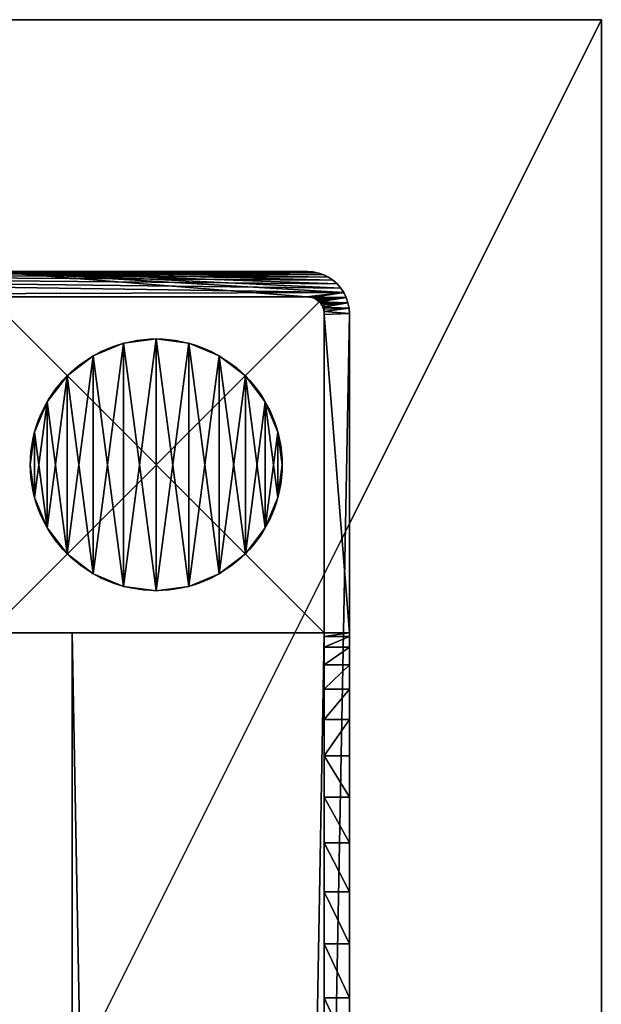
# Model space of a CAD drawing. Extents: x 0 to 6281, y 0 to 7057.
# Drawn here: x 1749 to 1818, y 2679 to 2796 of the extents above; entities that cross this region are included whole.
import ezdxf

# ---------------------------------------------------------------- set-up
doc = ezdxf.new("R2010")
doc.units = 0
doc.header["$LTSCALE"] = 25.4
doc.layers.get('0').update_dxf_attribs({"color": 13, "linetype": 'CONTINUOUS'})

# ---------------------------------------------------------------- blocks, each defined once
blk = doc.blocks.new('GROUP_1')
at = {"color": 18}
for p, q in [((11.12, 29.49), (11.12, 29.49, -10)), ((11.12, 29.49), (11.12, 29.49, -10)), ((15, 30), (15, 30, -10)), ((15, 30), (15, 30, -10)), ((18.88, 29.49), (18.88, 29.49, -10)), ((18.88, 29.49), (18.88, 29.49, -10)), ((7.5, 27.99), (7.5, 27.99, -10)), ((7.5, 27.99), (7.5, 27.99, -10)), ((22.5, 27.99), (22.5, 27.99, -10)), ((22.5, 27.99), (22.5, 27.99, -10)), ((4.39, 25.61), (4.39, 25.61, -10)), ((4.39, 25.61), (4.39, 25.61, -10)), ((25.61, 25.61), (25.61, 25.61, -10)), ((25.61, 25.61), (25.61, 25.61, -10)), ((2.01, 22.5), (2.01, 22.5, -10)), ((2.01, 22.5), (2.01, 22.5, -10)), ((27.99, 22.5), (27.99, 22.5, -10)), ((27.99, 22.5), (27.99, 22.5, -10)), ((0.51, 18.88), (0.51, 18.88, -10)), ((0.51, 18.88), (0.51, 18.88, -10)), ((29.49, 18.88), (29.49, 18.88, -10)), ((29.49, 18.88), (29.49, 18.88, -10)), ((0, 15), (0, 15, -10)), ((0, 15), (0, 15, -10)), ((30, 15), (30, 15, -10)), ((30, 15), (30, 15, -10)), ((0.51, 11.12), (0.51, 11.12, -10)), ((0.51, 11.12), (0.51, 11.12, -10)), ((29.49, 11.12), (29.49, 11.12, -10)), ((29.49, 11.12), (29.49, 11.12, -10)), ((2.01, 7.5), (2.01, 7.5, -10)), ((2.01, 7.5), (2.01, 7.5, -10)), ((27.99, 7.5), (27.99, 7.5, -10)), ((27.99, 7.5), (27.99, 7.5, -10)), ((4.39, 4.39), (4.39, 4.39, -10)), ((4.39, 4.39), (4.39, 4.39, -10)), ((25.61, 4.39), (25.61, 4.39, -10)), ((25.61, 4.39), (25.61, 4.39, -10)), ((7.5, 2.01), (7.5, 2.01, -10)), ((7.5, 2.01), (7.5, 2.01, -10)), ((22.5, 2.01), (22.5, 2.01, -10)), ((22.5, 2.01), (22.5, 2.01, -10)), ((11.12, 0.51), (11.12, 0.51, -10)), ((11.12, 0.51), (11.12, 0.51, -10)), ((15, 0), (15, 0, -10)), ((15, 0), (15, 0, -10)), ((18.88, 0.51), (18.88, 0.51, -10)), ((18.88, 0.51), (18.88, 0.51, -10))]:
    blk.add_line(p, q, dxfattribs=at)
for centre in [(15, 15), (15, 15, -10), (15, 15), (15, 15, -10), (15, 15), (15, 15, -10), (15, 15), (15, 15, -10), (15, 15), (15, 15, -10), (15, 15), (15, 15, -10), (15, 15), (15, 15, -10), (15, 15), (15, 15, -10), (15, 15), (15, 15, -10), (15, 15), (15, 15, -10), (15, 15), (15, 15, -10), (15, 15), (15, 15, -10), (15, 15), (15, 15, -10), (15, 15), (15, 15, -10), (15, 15), (15, 15, -10), (15, 15), (15, 15, -10), (15, 15), (15, 15, -10), (15, 15), (15, 15, -10), (15, 15), (15, 15, -10), (15, 15), (15, 15, -10), (15, 15), (15, 15, -10), (15, 15), (15, 15, -10), (15, 15), (15, 15, -10), (15, 15), (15, 15, -10), (15, 15), (15, 15, -10)]:
    blk.add_circle(centre, 15, dxfattribs=at)
mesh = blk.add_polyface(dxfattribs=at)
corners = [(0.51, 11.12), (0.51, 18.88), (0, 15), (2.01, 7.5), (2.01, 22.5), (4.39, 4.39), (4.39, 25.61), (7.5, 2.01), (7.5, 27.99), (11.12, 0.51), (11.12, 29.49), (15, 0), (15, 30), (18.88, 0.51), (18.88, 29.49), (22.5, 2.01), (22.5, 27.99), (25.61, 4.39), (25.61, 25.61), (27.99, 7.5), (27.99, 22.5), (29.49, 11.12), (29.49, 18.88), (30, 15)]
mesh.append_faces([[corners[k] for k in face] for face in [(0, 1, 2), (22, 21, 23)]], dxfattribs={"vtx0": -1, "color": 18})
mesh.append_faces([[corners[k] for k in face] for face in [(1, 3, 4), (4, 5, 6), (6, 7, 8), (8, 9, 10), (10, 11, 12), (12, 13, 14), (14, 15, 16), (16, 17, 18), (18, 19, 20), (20, 21, 22)]], dxfattribs={"vtx0": -1, "vtx1": -1, "color": 18})
mesh.append_faces([[corners[k] for k in face] for face in [(1, 0, 3), (4, 3, 5), (6, 5, 7), (8, 7, 9), (10, 9, 11), (12, 11, 13), (14, 13, 15), (16, 15, 17), (18, 17, 19), (20, 19, 21)]], dxfattribs={"vtx0": -1, "vtx2": -1, "color": 18})
mesh = blk.add_polyface(dxfattribs=at)
corners = [(0.51, 18.88, -10), (0.51, 11.12, -10), (0, 15, -10), (2.01, 22.5, -10), (2.01, 7.5, -10), (4.39, 25.61, -10), (4.39, 4.39, -10), (7.5, 27.99, -10), (7.5, 2.01, -10), (11.12, 29.49, -10), (11.12, 0.51, -10), (15, 30, -10), (15, 0, -10), (18.88, 29.49, -10), (18.88, 0.51, -10), (22.5, 27.99, -10), (22.5, 2.01, -10), (25.61, 25.61, -10), (25.61, 4.39, -10), (27.99, 22.5, -10), (27.99, 7.5, -10), (29.49, 18.88, -10), (29.49, 11.12, -10), (30, 15, -10)]
mesh.append_faces([[corners[k] for k in face] for face in [(0, 1, 2), (22, 21, 23)]], dxfattribs={"vtx0": -1, "color": 18})
mesh.append_faces([[corners[k] for k in face] for face in [(1, 3, 4), (4, 5, 6), (6, 7, 8), (8, 9, 10), (10, 11, 12), (12, 13, 14), (14, 15, 16), (16, 17, 18), (18, 19, 20), (20, 21, 22)]], dxfattribs={"vtx0": -1, "vtx1": -1, "color": 18})
mesh.append_faces([[corners[k] for k in face] for face in [(1, 0, 3), (4, 3, 5), (6, 5, 7), (8, 7, 9), (10, 9, 11), (12, 11, 13), (14, 13, 15), (16, 15, 17), (18, 17, 19), (20, 19, 21)]], dxfattribs={"vtx0": -1, "vtx2": -1, "color": 18})
mesh = blk.add_polyface(dxfattribs=at)
corners = [(7.5, 27.99), (11.12, 29.49, -10), (7.5, 27.99, -10), (11.12, 29.49)]
mesh.append_faces([[corners[k] for k in face] for face in [(0, 1, 2), (1, 0, 3)]], dxfattribs={"vtx0": -1, "color": 18})
mesh = blk.add_polyface(dxfattribs=at)
corners = [(11.12, 29.49), (15, 30, -10), (11.12, 29.49, -10), (15, 30)]
mesh.append_faces([[corners[k] for k in face] for face in [(0, 1, 2), (1, 0, 3)]], dxfattribs={"vtx0": -1, "color": 18})
mesh = blk.add_polyface(dxfattribs=at)
corners = [(15, 30), (18.88, 29.49, -10), (15, 30, -10), (18.88, 29.49)]
mesh.append_faces([[corners[k] for k in face] for face in [(0, 1, 2), (1, 0, 3)]], dxfattribs={"vtx0": -1, "color": 18})
mesh = blk.add_polyface(dxfattribs=at)
corners = [(18.88, 29.49), (22.5, 27.99, -10), (18.88, 29.49, -10), (22.5, 27.99)]
mesh.append_faces([[corners[k] for k in face] for face in [(0, 1, 2), (1, 0, 3)]], dxfattribs={"vtx0": -1, "color": 18})
mesh = blk.add_polyface(dxfattribs=at)
corners = [(4.39, 25.61), (7.5, 27.99, -10), (4.39, 25.61, -10), (7.5, 27.99)]
mesh.append_faces([[corners[k] for k in face] for face in [(0, 1, 2), (1, 0, 3)]], dxfattribs={"vtx0": -1, "color": 18})
mesh = blk.add_polyface(dxfattribs=at)
corners = [(22.5, 27.99), (25.61, 25.61, -10), (22.5, 27.99, -10), (25.61, 25.61)]
mesh.append_faces([[corners[k] for k in face] for face in [(0, 1, 2), (1, 0, 3)]], dxfattribs={"vtx0": -1, "color": 18})
mesh = blk.add_polyface(dxfattribs=at)
corners = [(4.39, 25.61), (2.01, 22.5, -10), (2.01, 22.5), (4.39, 25.61, -10)]
mesh.append_faces([[corners[k] for k in face] for face in [(0, 1, 2), (1, 0, 3)]], dxfattribs={"vtx0": -1, "color": 18})
mesh = blk.add_polyface(dxfattribs=at)
corners = [(25.61, 25.61, -10), (27.99, 22.5), (27.99, 22.5, -10), (25.61, 25.61)]
mesh.append_faces([[corners[k] for k in face] for face in [(0, 1, 2), (1, 0, 3)]], dxfattribs={"vtx0": -1, "color": 18})
mesh = blk.add_polyface(dxfattribs=at)
corners = [(2.01, 22.5), (0.51, 18.88, -10), (0.51, 18.88), (2.01, 22.5, -10)]
mesh.append_faces([[corners[k] for k in face] for face in [(0, 1, 2), (1, 0, 3)]], dxfattribs={"vtx0": -1, "color": 18})
mesh = blk.add_polyface(dxfattribs=at)
corners = [(27.99, 22.5, -10), (29.49, 18.88), (29.49, 18.88, -10), (27.99, 22.5)]
mesh.append_faces([[corners[k] for k in face] for face in [(0, 1, 2), (1, 0, 3)]], dxfattribs={"vtx0": -1, "color": 18})
mesh = blk.add_polyface(dxfattribs=at)
corners = [(0.51, 18.88), (0, 15, -10), (0, 15), (0.51, 18.88, -10)]
mesh.append_faces([[corners[k] for k in face] for face in [(0, 1, 2), (1, 0, 3)]], dxfattribs={"vtx0": -1, "color": 18})
mesh = blk.add_polyface(dxfattribs=at)
corners = [(29.49, 18.88, -10), (30, 15), (30, 15, -10), (29.49, 18.88)]
mesh.append_faces([[corners[k] for k in face] for face in [(0, 1, 2), (1, 0, 3)]], dxfattribs={"vtx0": -1, "color": 18})
mesh = blk.add_polyface(dxfattribs=at)
corners = [(0, 15), (0.51, 11.12, -10), (0.51, 11.12), (0, 15, -10)]
mesh.append_faces([[corners[k] for k in face] for face in [(0, 1, 2), (1, 0, 3)]], dxfattribs={"vtx0": -1, "color": 18})
mesh = blk.add_polyface(dxfattribs=at)
corners = [(30, 15, -10), (29.49, 11.12), (29.49, 11.12, -10), (30, 15)]
mesh.append_faces([[corners[k] for k in face] for face in [(0, 1, 2), (1, 0, 3)]], dxfattribs={"vtx0": -1, "color": 18})
mesh = blk.add_polyface(dxfattribs=at)
corners = [(0.51, 11.12), (2.01, 7.5, -10), (2.01, 7.5), (0.51, 11.12, -10)]
mesh.append_faces([[corners[k] for k in face] for face in [(0, 1, 2), (1, 0, 3)]], dxfattribs={"vtx0": -1, "color": 18})
mesh = blk.add_polyface(dxfattribs=at)
corners = [(29.49, 11.12, -10), (27.99, 7.5), (27.99, 7.5, -10), (29.49, 11.12)]
mesh.append_faces([[corners[k] for k in face] for face in [(0, 1, 2), (1, 0, 3)]], dxfattribs={"vtx0": -1, "color": 18})
mesh = blk.add_polyface(dxfattribs=at)
corners = [(2.01, 7.5), (4.39, 4.39, -10), (4.39, 4.39), (2.01, 7.5, -10)]
mesh.append_faces([[corners[k] for k in face] for face in [(0, 1, 2), (1, 0, 3)]], dxfattribs={"vtx0": -1, "color": 18})
mesh = blk.add_polyface(dxfattribs=at)
corners = [(27.99, 7.5, -10), (25.61, 4.39), (25.61, 4.39, -10), (27.99, 7.5)]
mesh.append_faces([[corners[k] for k in face] for face in [(0, 1, 2), (1, 0, 3)]], dxfattribs={"vtx0": -1, "color": 18})
mesh = blk.add_polyface(dxfattribs=at)
corners = [(7.5, 2.01), (4.39, 4.39, -10), (7.5, 2.01, -10), (4.39, 4.39)]
mesh.append_faces([[corners[k] for k in face] for face in [(0, 1, 2), (1, 0, 3)]], dxfattribs={"vtx0": -1, "color": 18})
mesh = blk.add_polyface(dxfattribs=at)
corners = [(25.61, 4.39), (22.5, 2.01, -10), (25.61, 4.39, -10), (22.5, 2.01)]
mesh.append_faces([[corners[k] for k in face] for face in [(0, 1, 2), (1, 0, 3)]], dxfattribs={"vtx0": -1, "color": 18})
mesh = blk.add_polyface(dxfattribs=at)
corners = [(11.12, 0.51), (7.5, 2.01, -10), (11.12, 0.51, -10), (7.5, 2.01)]
mesh.append_faces([[corners[k] for k in face] for face in [(0, 1, 2), (1, 0, 3)]], dxfattribs={"vtx0": -1, "color": 18})
mesh = blk.add_polyface(dxfattribs=at)
corners = [(22.5, 2.01), (18.88, 0.51, -10), (22.5, 2.01, -10), (18.88, 0.51)]
mesh.append_faces([[corners[k] for k in face] for face in [(0, 1, 2), (1, 0, 3)]], dxfattribs={"vtx0": -1, "color": 18})
mesh = blk.add_polyface(dxfattribs=at)
corners = [(15, 0), (11.12, 0.51, -10), (15, 0, -10), (11.12, 0.51)]
mesh.append_faces([[corners[k] for k in face] for face in [(0, 1, 2), (1, 0, 3)]], dxfattribs={"vtx0": -1, "color": 18})
mesh = blk.add_polyface(dxfattribs=at)
corners = [(18.88, 0.51), (15, 0, -10), (18.88, 0.51, -10), (15, 0)]
mesh.append_faces([[corners[k] for k in face] for face in [(0, 1, 2), (1, 0, 3)]], dxfattribs={"vtx0": -1, "color": 18})
blk = doc.blocks.new('GROUP_23')
at = {"color": 0}
for p, q in [((40, 40), (0, 40)), ((0, 40), (0, 0)), ((40, 40), (0, 40)), ((40, 40, -740), (0, 40, -740)), ((0, 40), (0, 40, -740)), ((0, 40), (0, 0)), ((0, 40), (0, 40, -740)), ((0, 40, -740), (0, 0, -740)), ((0, 40, -740), (0, 0, -740)), ((40, 40, -740), (0, 40, -740)), ((40, 0), (40, 40)), ((40, 0), (40, 40)), ((40, 0, -740), (40, 40, -740)), ((40, 40), (40, 40, -740)), ((40, 40), (40, 40, -740)), ((40, 0, -740), (40, 40, -740)), ((0, 0), (40, 0)), ((0, 0), (0, 0, -740)), ((0, 0), (40, 0)), ((0, 0), (0, 0, -740)), ((0, 0, -740), (40, 0, -740)), ((0, 0, -740), (40, 0, -740)), ((40, 0), (40, 0, -740)), ((40, 0), (40, 0, -740))]:
    blk.add_line(p, q, dxfattribs=at)
mesh = blk.add_polyface(dxfattribs=at)
corners = [(40, 0), (0, 40), (0, 0), (40, 40)]
mesh.append_faces([[corners[k] for k in face] for face in [(0, 1, 2), (1, 0, 3)]], dxfattribs={"vtx0": -1, "color": 0})
mesh = blk.add_polyface(dxfattribs=at)
corners = [(0, 40), (40, 40, -740), (0, 40, -740), (40, 40)]
mesh.append_faces([[corners[k] for k in face] for face in [(0, 1, 2), (1, 0, 3)]], dxfattribs={"vtx0": -1, "color": 0})
mesh = blk.add_polyface(dxfattribs=at)
corners = [(0, 40), (0, 0, -740), (0, 0), (0, 40, -740)]
mesh.append_faces([[corners[k] for k in face] for face in [(0, 1, 2), (1, 0, 3)]], dxfattribs={"vtx0": -1, "color": 0})
mesh = blk.add_polyface(dxfattribs=at)
corners = [(40, 40, -740), (0, 0, -740), (0, 40, -740), (40, 0, -740)]
mesh.append_faces([[corners[k] for k in face] for face in [(0, 1, 2), (1, 0, 3)]], dxfattribs={"vtx0": -1, "color": 0})
mesh = blk.add_polyface(dxfattribs=at)
corners = [(40, 40, -740), (40, 0), (40, 0, -740), (40, 40)]
mesh.append_faces([[corners[k] for k in face] for face in [(0, 1, 2), (1, 0, 3)]], dxfattribs={"vtx0": -1, "color": 0})
mesh = blk.add_polyface(dxfattribs=at)
corners = [(40, 0), (0, 0, -740), (40, 0, -740), (0, 0)]
mesh.append_faces([[corners[k] for k in face] for face in [(0, 1, 2), (1, 0, 3)]], dxfattribs={"vtx0": -1, "color": 0})
blk = doc.blocks.new('GROUP_11')
at = {"color": 0}
for p, q in [((10, 20, -60), (10, 1674, -60)), ((10, 1674, -60), (40, 1674, -60)), ((10, 1674), (40, 1674)), ((10, 1674, -60), (40, 1674, -60)), ((10, 1674), (10, 1674, -60)), ((10, 1674), (40, 1674)), ((10, 20), (10, 1674)), ((10, 20), (10, 1674)), ((10, 1674), (10, 1674, -60)), ((10, 20, -60), (10, 1674, -60)), ((40, 1674, -60), (40, 20, -60)), ((40, 1674), (40, 20)), ((40, 1674, -60), (40, 20, -60)), ((40, 1674), (40, 1674, -60)), ((40, 1674), (40, 1674, -60)), ((40, 1674), (40, 20))]:
    blk.add_line(p, q, dxfattribs=at)
mesh = blk.add_polyface(dxfattribs=at)
corners = [(40, 1674, -60), (10, 20, -60), (10, 1674, -60), (40, 20, -60)]
mesh.append_faces([[corners[k] for k in face] for face in [(0, 1, 2), (1, 0, 3)]], dxfattribs={"vtx0": -1, "color": 0})
mesh = blk.add_polyface(dxfattribs=at)
corners = [(10, 1674), (40, 1674, -60), (10, 1674, -60), (40, 1674)]
mesh.append_faces([[corners[k] for k in face] for face in [(0, 1, 2), (1, 0, 3)]], dxfattribs={"vtx0": -1, "color": 0})
mesh = blk.add_polyface(dxfattribs=at)
corners = [(40, 20), (10, 1674), (10, 20), (40, 1674)]
mesh.append_faces([[corners[k] for k in face] for face in [(0, 1, 2), (1, 0, 3)]], dxfattribs={"vtx0": -1, "color": 0})
mesh = blk.add_polyface(dxfattribs=at)
corners = [(10, 1674), (10, 20, -60), (10, 20), (10, 1674, -60)]
mesh.append_faces([[corners[k] for k in face] for face in [(0, 1, 2), (1, 0, 3)]], dxfattribs={"vtx0": -1, "color": 0})
mesh = blk.add_polyface(dxfattribs=at)
corners = [(40, 1674, -60), (40, 20), (40, 20, -60), (40, 1674)]
mesh.append_faces([[corners[k] for k in face] for face in [(0, 1, 2), (1, 0, 3)]], dxfattribs={"vtx0": -1, "color": 0})
blk = doc.blocks.new('GROUP_45')
at = {"color": 0}
for p, q in [((162, 5.1, 110), (162, 165, 110)), ((162, 5.1, 110), (162, 165, 110)), ((165, 5, 110), (165, 165, 110)), ((165, 5, 110), (165, 165, 110)), ((162, 5.1), (162, 43)), ((162, 5.1), (162, 43)), ((165, 5), (165, 43)), ((165, 5), (165, 43)), ((161.98, 4.74), (161.98, 4.74, 110)), ((161.98, 4.74), (161.98, 4.74, 110)), ((162, 5.1), (162, 5.1, 110)), ((162, 5.1), (162, 5.1, 110)), ((165, 5), (165, 5, 110)), ((165, 5), (165, 5, 110)), ((161.41, 3.59), (161.41, 3.59, 110)), ((161.41, 3.59), (161.41, 3.59, 110)), ((161.58, 3.79), (161.58, 3.79, 110)), ((161.58, 3.79), (161.58, 3.79, 110)), ((161.73, 4), (161.73, 4, 110)), ((161.73, 4), (161.73, 4, 110)), ((161.84, 4.24), (161.84, 4.24, 110)), ((161.84, 4.24), (161.84, 4.24, 110)), ((161.93, 4.48), (161.93, 4.48, 110)), ((161.93, 4.48), (161.93, 4.48, 110)), ((164.83, 3.71), (164.83, 3.71, 110)), ((164.83, 3.71), (164.83, 3.71, 110)), ((164.96, 4.35), (164.96, 4.35, 110)), ((164.96, 4.35), (164.96, 4.35, 110)), ((0, 3, 110), (159.9, 3, 110)), ((0, 3, 110), (159.9, 3, 110)), ((78.53, 0, 49.57), (78.53, 3, 49.57)), ((78.53, 0, 49.57), (78.53, 3, 49.57)), ((84.94, 0, 48.3), (84.94, 3, 48.3)), ((84.94, 0, 48.3), (84.94, 3, 48.3)), ((91.13, 0, 46.19), (91.13, 3, 46.19)), ((91.13, 0, 46.19), (91.13, 3, 46.19)), ((97, 0, 43.3), (97, 3, 43.3)), ((97, 0, 43.3), (97, 3, 43.3)), ((102.44, 0, 39.67), (102.44, 3, 39.67)), ((102.44, 0, 39.67), (102.44, 3, 39.67)), ((107.36, 0, 35.36), (107.36, 3, 35.36)), ((107.36, 0, 35.36), (107.36, 3, 35.36)), ((111.67, 0, 30.44), (111.67, 3, 30.44)), ((111.67, 0, 30.44), (111.67, 3, 30.44)), ((115.3, 0, 25), (115.3, 3, 25)), ((115.3, 0, 25), (115.3, 3, 25)), ((118.19, 0, 19.13), (118.19, 3, 19.13)), ((118.19, 0, 19.13), (118.19, 3, 19.13)), ((120.3, 0, 12.94), (120.3, 3, 12.94)), ((120.3, 0, 12.94), (120.3, 3, 12.94)), ((121.57, 0, 6.53), (121.57, 3, 6.53)), ((121.57, 0, 6.53), (121.57, 3, 6.53)), ((122, 0), (122, 3)), ((122, 0), (122, 3)), ((122, 3), (159.9, 3)), ((122, 3), (159.9, 3)), ((159.9, 3), (159.9, 3, 110)), ((159.9, 3), (159.9, 3, 110)), ((160.26, 3.02), (160.26, 3.02, 110)), ((160.26, 3.02), (160.26, 3.02, 110)), ((160.52, 3.07), (160.52, 3.07, 110)), ((160.52, 3.07), (160.52, 3.07, 110)), ((160.76, 3.16), (160.76, 3.16, 110)), ((160.76, 3.16), (160.76, 3.16, 110)), ((161, 3.27), (161, 3.27, 110)), ((161, 3.27), (161, 3.27, 110)), ((161.21, 3.42), (161.21, 3.42, 110)), ((161.21, 3.42), (161.21, 3.42, 110)), ((164.33, 2.5), (164.33, 2.5, 110)), ((164.33, 2.5), (164.33, 2.5, 110)), ((164.62, 3.09), (164.62, 3.09, 110)), ((164.62, 3.09), (164.62, 3.09, 110)), ((163.54, 1.46), (163.54, 1.46, 110)), ((163.54, 1.46), (163.54, 1.46, 110)), ((163.97, 1.96), (163.97, 1.96, 110)), ((163.97, 1.96), (163.97, 1.96, 110)), ((0, 0, 110), (160, 0, 110)), ((0, 0, 110), (160, 0, 110)), ((122, 0), (160, 0)), ((122, 0), (160, 0)), ((160, 0), (160, 0, 110)), ((160, 0), (160, 0, 110)), ((160.65, 0.04), (160.65, 0.04, 110)), ((160.65, 0.04), (160.65, 0.04, 110)), ((161.29, 0.17), (161.29, 0.17, 110)), ((161.29, 0.17), (161.29, 0.17, 110)), ((161.91, 0.38), (161.91, 0.38, 110)), ((161.91, 0.38), (161.91, 0.38, 110)), ((162.5, 0.67), (162.5, 0.67, 110)), ((162.5, 0.67), (162.5, 0.67, 110)), ((163.04, 1.03), (163.04, 1.03, 110)), ((163.04, 1.03), (163.04, 1.03, 110))]:
    blk.add_line(p, q, dxfattribs=at)
for centre in [(160, 5), (160, 5), (160, 5, 110), (160, 5), (160, 5, 110), (160, 5), (160, 5, 110), (160, 5), (160, 5, 110), (160, 5), (160, 5, 110), (160, 5), (160, 5, 110), (160, 5), (160, 5, 110), (160, 5), (160, 5, 110), (160, 5), (160, 5, 110), (160, 5), (160, 5, 110), (160, 5), (160, 5, 110), (160, 5), (160, 5, 110), (160, 5, 110)]:
    blk.add_arc(centre, 5, 270, 0, dxfattribs=at)
at = {"color": 0, "extrusion": (0, 1, 0)}
for centre in [(-72, 0, 3), (-72, 0, 3), (-72, 0, 3), (-72, 0, 3), (-72, 0, 3), (-72, 0, 3), (-72, 0, 3), (-72, 0, 3), (-72, 0, 3), (-72, 0, 3), (-72, 0, 3), (-72, 0, 3), (-72, 0, 3), (-72, 0), (-72, 0), (-72, 0), (-72, 0), (-72, 0), (-72, 0), (-72, 0), (-72, 0), (-72, 0), (-72, 0), (-72, 0), (-72, 0), (-72, 0)]:
    blk.add_arc(centre, 50, 90, 180, dxfattribs=at)
at = {"color": 0}
mesh = blk.add_polyface(dxfattribs=at)
corners = [(160, 0, 110), (0, 3, 110), (0, 0, 110), (159.9, 3, 110), (160.26, 3.02, 110), (160.65, 0.04, 110), (160.52, 3.07, 110), (160.76, 3.16, 110), (161.29, 0.17, 110), (161, 3.27, 110), (161.21, 3.42, 110), (161.41, 3.59, 110), (161.91, 0.38, 110), (161.58, 3.79, 110), (161.73, 4, 110), (161.84, 4.24, 110), (161.93, 4.48, 110), (162.5, 0.67, 110), (161.98, 4.74, 110), (162, 5.1, 110), (162, 165, 110), (165, 165, 110), (163.04, 1.03, 110), (163.54, 1.46, 110), (163.97, 1.96, 110), (164.33, 2.5, 110), (164.62, 3.09, 110), (164.83, 3.71, 110), (164.96, 4.35, 110), (165, 5, 110)]
mesh.append_faces([[corners[k] for k in face] for face in [(0, 1, 2), (21, 28, 29)]], dxfattribs={"vtx0": -1, "color": 0})
mesh.append_faces([[corners[k] for k in face] for face in [(1, 0, 3), (3, 0, 4), (4, 5, 6), (6, 5, 7), (7, 8, 9), (9, 8, 10), (10, 8, 11), (11, 12, 13), (13, 12, 14), (14, 12, 15), (15, 12, 16), (16, 17, 18), (18, 17, 19), (19, 17, 20), (20, 17, 21)]], dxfattribs={"vtx0": -1, "vtx1": -1, "color": 0})
mesh.append_faces([[corners[k] for k in face] for face in [(4, 0, 5), (7, 5, 8), (11, 8, 12), (16, 12, 17), (21, 17, 22), (21, 22, 23), (21, 23, 24), (21, 24, 25), (21, 25, 26), (21, 26, 27), (21, 27, 28)]], dxfattribs={"vtx0": -1, "vtx2": -1, "color": 0})
mesh = blk.add_polyface(dxfattribs=at)
corners = [(162, 5.1, 110), (162, 62.56, 39.67), (162, 5.1), (162, 165, 110), (162, 57.64, 35.36), (162, 53.33, 30.44), (162, 49.7, 25), (162, 46.81, 19.13), (162, 44.7, 12.94), (162, 43.43, 6.53), (162, 43), (162, 68, 43.3), (162, 73.87, 46.19), (162, 80.06, 48.3), (162, 86.47, 49.57), (162, 93, 50), (162, 165, 50)]
mesh.append_faces([[corners[k] for k in face] for face in [(2, 9, 10), (15, 3, 16)]], dxfattribs={"vtx0": -1, "color": 0})
mesh.append_faces([[corners[k] for k in face] for face in [(0, 1, 2), (1, 3, 11), (11, 3, 12), (12, 3, 13), (13, 3, 14), (14, 3, 15)]], dxfattribs={"vtx0": -1, "vtx1": -1, "color": 0})
mesh.append_faces([[corners[k] for k in face] for face in [(1, 0, 3), (2, 1, 4), (2, 4, 5), (2, 5, 6), (2, 6, 7), (2, 7, 8), (2, 8, 9)]], dxfattribs={"vtx0": -1, "vtx2": -1, "color": 0})
mesh = blk.add_polyface(dxfattribs=at)
corners = [(165, 43), (165, 5, 110), (165, 5), (165, 43.43, 6.53), (165, 44.7, 12.94), (165, 46.81, 19.13), (165, 49.7, 25), (165, 53.33, 30.44), (165, 57.64, 35.36), (165, 62.56, 39.67), (165, 165, 110), (165, 68, 43.3), (165, 73.87, 46.19), (165, 80.06, 48.3), (165, 86.47, 49.57), (165, 93, 50), (165, 165, 50)]
mesh.append_faces([[corners[k] for k in face] for face in [(0, 1, 2), (10, 15, 16)]], dxfattribs={"vtx0": -1, "color": 0})
mesh.append_faces([[corners[k] for k in face] for face in [(1, 9, 10)]], dxfattribs={"vtx0": -1, "vtx1": -1, "color": 0})
mesh.append_faces([[corners[k] for k in face] for face in [(1, 0, 3), (1, 3, 4), (1, 4, 5), (1, 5, 6), (1, 6, 7), (1, 7, 8), (1, 8, 9), (10, 9, 11), (10, 11, 12), (10, 12, 13), (10, 13, 14), (10, 14, 15)]], dxfattribs={"vtx0": -1, "vtx2": -1, "color": 0})
mesh = blk.add_polyface(dxfattribs=at)
corners = [(165, 43), (162, 5.1), (162, 43), (162.5, 0.67), (163.04, 1.03), (163.54, 1.46), (163.97, 1.96), (164.33, 2.5), (164.62, 3.09), (164.83, 3.71), (164.96, 4.35), (165, 5), (159.9, 3), (122, 0), (122, 3), (160, 0), (160.26, 3.02), (160.65, 0.04), (160.52, 3.07), (160.76, 3.16), (161.29, 0.17), (161, 3.27), (161.21, 3.42), (161.41, 3.59), (161.91, 0.38), (161.58, 3.79), (161.73, 4), (161.84, 4.24), (161.93, 4.48), (161.98, 4.74)]
mesh.append_faces([[corners[k] for k in face] for face in [(0, 1, 2), (10, 0, 11), (12, 13, 14)]], dxfattribs={"vtx0": -1, "color": 0})
mesh.append_faces([[corners[k] for k in face] for face in [(3, 0, 4), (4, 0, 5), (5, 0, 6), (6, 0, 7), (7, 0, 8), (8, 0, 9), (9, 0, 10), (13, 12, 15), (15, 16, 17), (17, 19, 20), (20, 23, 24), (24, 28, 3)]], dxfattribs={"vtx0": -1, "vtx1": -1, "color": 0})
mesh.append_faces([[corners[k] for k in face] for face in [(1, 0, 3)]], dxfattribs={"vtx0": -1, "vtx1": -1, "vtx2": -1, "color": 0})
mesh.append_faces([[corners[k] for k in face] for face in [(15, 12, 16), (17, 16, 18), (17, 18, 19), (20, 19, 21), (20, 21, 22), (20, 22, 23), (24, 23, 25), (24, 25, 26), (24, 26, 27), (24, 27, 28), (3, 28, 29), (3, 29, 1)]], dxfattribs={"vtx0": -1, "vtx2": -1, "color": 0})
mesh = blk.add_polyface(dxfattribs=at)
corners = [(161.98, 4.74, 110), (161.93, 4.48), (161.93, 4.48, 110), (161.98, 4.74)]
mesh.append_faces([[corners[k] for k in face] for face in [(0, 1, 2), (1, 0, 3)]], dxfattribs={"vtx0": -1, "color": 0})
mesh = blk.add_polyface(dxfattribs=at)
corners = [(162, 5.1, 110), (161.98, 4.74), (161.98, 4.74, 110), (162, 5.1)]
mesh.append_faces([[corners[k] for k in face] for face in [(0, 1, 2), (1, 0, 3)]], dxfattribs={"vtx0": -1, "color": 0})
mesh = blk.add_polyface(dxfattribs=at)
corners = [(165, 5), (164.96, 4.35, 110), (164.96, 4.35), (165, 5, 110)]
mesh.append_faces([[corners[k] for k in face] for face in [(0, 1, 2), (1, 0, 3)]], dxfattribs={"vtx0": -1, "color": 0})
mesh = blk.add_polyface(dxfattribs=at)
corners = [(161.21, 3.42, 110), (161.41, 3.59), (161.21, 3.42), (161.41, 3.59, 110)]
mesh.append_faces([[corners[k] for k in face] for face in [(0, 1, 2), (1, 0, 3)]], dxfattribs={"vtx0": -1, "color": 0})
mesh = blk.add_polyface(dxfattribs=at)
corners = [(161.58, 3.79, 110), (161.41, 3.59), (161.41, 3.59, 110), (161.58, 3.79)]
mesh.append_faces([[corners[k] for k in face] for face in [(0, 1, 2), (1, 0, 3)]], dxfattribs={"vtx0": -1, "color": 0})
mesh = blk.add_polyface(dxfattribs=at)
corners = [(161.73, 4, 110), (161.58, 3.79), (161.58, 3.79, 110), (161.73, 4)]
mesh.append_faces([[corners[k] for k in face] for face in [(0, 1, 2), (1, 0, 3)]], dxfattribs={"vtx0": -1, "color": 0})
mesh = blk.add_polyface(dxfattribs=at)
corners = [(161.84, 4.24, 110), (161.73, 4), (161.73, 4, 110), (161.84, 4.24)]
mesh.append_faces([[corners[k] for k in face] for face in [(0, 1, 2), (1, 0, 3)]], dxfattribs={"vtx0": -1, "color": 0})
mesh = blk.add_polyface(dxfattribs=at)
corners = [(161.93, 4.48, 110), (161.84, 4.24), (161.84, 4.24, 110), (161.93, 4.48)]
mesh.append_faces([[corners[k] for k in face] for face in [(0, 1, 2), (1, 0, 3)]], dxfattribs={"vtx0": -1, "color": 0})
mesh = blk.add_polyface(dxfattribs=at)
corners = [(164.83, 3.71), (164.62, 3.09, 110), (164.62, 3.09), (164.83, 3.71, 110)]
mesh.append_faces([[corners[k] for k in face] for face in [(0, 1, 2), (1, 0, 3)]], dxfattribs={"vtx0": -1, "color": 0})
mesh = blk.add_polyface(dxfattribs=at)
corners = [(164.96, 4.35), (164.83, 3.71, 110), (164.83, 3.71), (164.96, 4.35, 110)]
mesh.append_faces([[corners[k] for k in face] for face in [(0, 1, 2), (1, 0, 3)]], dxfattribs={"vtx0": -1, "color": 0})
mesh = blk.add_polyface(dxfattribs=at)
corners = [(0, 3, 110), (72, 3, 50), (0, 3, 50), (121.57, 3, 6.53), (159.9, 3), (122, 3), (159.9, 3, 110), (120.3, 3, 12.94), (118.19, 3, 19.13), (115.3, 3, 25), (111.67, 3, 30.44), (107.36, 3, 35.36), (102.44, 3, 39.67), (97, 3, 43.3), (91.13, 3, 46.19), (84.94, 3, 48.3), (78.53, 3, 49.57)]
mesh.append_faces([[corners[k] for k in face] for face in [(0, 1, 2), (3, 4, 5)]], dxfattribs={"vtx0": -1, "color": 0})
mesh.append_faces([[corners[k] for k in face] for face in [(4, 3, 6), (6, 1, 0)]], dxfattribs={"vtx0": -1, "vtx1": -1, "color": 0})
mesh.append_faces([[corners[k] for k in face] for face in [(6, 3, 7), (6, 7, 8), (6, 8, 9), (6, 9, 10), (6, 10, 11), (6, 11, 12), (6, 12, 13), (6, 13, 14), (6, 14, 15), (6, 15, 16), (6, 16, 1)]], dxfattribs={"vtx0": -1, "vtx2": -1, "color": 0})
mesh = blk.add_polyface(dxfattribs=at)
corners = [(78.53, 3, 49.57), (72, 0, 50), (72, 3, 50), (78.53, 0, 49.57)]
mesh.append_faces([[corners[k] for k in face] for face in [(0, 1, 2), (1, 0, 3)]], dxfattribs={"vtx0": -1, "color": 0})
mesh = blk.add_polyface(dxfattribs=at)
corners = [(84.94, 3, 48.3), (78.53, 0, 49.57), (78.53, 3, 49.57), (84.94, 0, 48.3)]
mesh.append_faces([[corners[k] for k in face] for face in [(0, 1, 2), (1, 0, 3)]], dxfattribs={"vtx0": -1, "color": 0})
mesh = blk.add_polyface(dxfattribs=at)
corners = [(91.13, 3, 46.19), (84.94, 0, 48.3), (84.94, 3, 48.3), (91.13, 0, 46.19)]
mesh.append_faces([[corners[k] for k in face] for face in [(0, 1, 2), (1, 0, 3)]], dxfattribs={"vtx0": -1, "color": 0})
mesh = blk.add_polyface(dxfattribs=at)
corners = [(97, 3, 43.3), (91.13, 0, 46.19), (91.13, 3, 46.19), (97, 0, 43.3)]
mesh.append_faces([[corners[k] for k in face] for face in [(0, 1, 2), (1, 0, 3)]], dxfattribs={"vtx0": -1, "color": 0})
mesh = blk.add_polyface(dxfattribs=at)
corners = [(102.44, 3, 39.67), (97, 0, 43.3), (97, 3, 43.3), (102.44, 0, 39.67)]
mesh.append_faces([[corners[k] for k in face] for face in [(0, 1, 2), (1, 0, 3)]], dxfattribs={"vtx0": -1, "color": 0})
mesh = blk.add_polyface(dxfattribs=at)
corners = [(107.36, 3, 35.36), (102.44, 0, 39.67), (102.44, 3, 39.67), (107.36, 0, 35.36)]
mesh.append_faces([[corners[k] for k in face] for face in [(0, 1, 2), (1, 0, 3)]], dxfattribs={"vtx0": -1, "color": 0})
mesh = blk.add_polyface(dxfattribs=at)
corners = [(107.36, 3, 35.36), (111.67, 0, 30.44), (107.36, 0, 35.36), (111.67, 3, 30.44)]
mesh.append_faces([[corners[k] for k in face] for face in [(0, 1, 2), (1, 0, 3)]], dxfattribs={"vtx0": -1, "color": 0})
mesh = blk.add_polyface(dxfattribs=at)
corners = [(111.67, 3, 30.44), (115.3, 0, 25), (111.67, 0, 30.44), (115.3, 3, 25)]
mesh.append_faces([[corners[k] for k in face] for face in [(0, 1, 2), (1, 0, 3)]], dxfattribs={"vtx0": -1, "color": 0})
mesh = blk.add_polyface(dxfattribs=at)
corners = [(115.3, 3, 25), (118.19, 0, 19.13), (115.3, 0, 25), (118.19, 3, 19.13)]
mesh.append_faces([[corners[k] for k in face] for face in [(0, 1, 2), (1, 0, 3)]], dxfattribs={"vtx0": -1, "color": 0})
mesh = blk.add_polyface(dxfattribs=at)
corners = [(118.19, 3, 19.13), (120.3, 0, 12.94), (118.19, 0, 19.13), (120.3, 3, 12.94)]
mesh.append_faces([[corners[k] for k in face] for face in [(0, 1, 2), (1, 0, 3)]], dxfattribs={"vtx0": -1, "color": 0})
mesh = blk.add_polyface(dxfattribs=at)
corners = [(120.3, 3, 12.94), (121.57, 0, 6.53), (120.3, 0, 12.94), (121.57, 3, 6.53)]
mesh.append_faces([[corners[k] for k in face] for face in [(0, 1, 2), (1, 0, 3)]], dxfattribs={"vtx0": -1, "color": 0})
mesh = blk.add_polyface(dxfattribs=at)
corners = [(121.57, 3, 6.53), (122, 0), (121.57, 0, 6.53), (122, 3)]
mesh.append_faces([[corners[k] for k in face] for face in [(0, 1, 2), (1, 0, 3)]], dxfattribs={"vtx0": -1, "color": 0})
mesh = blk.add_polyface(dxfattribs=at)
corners = [(159.9, 3, 110), (160.26, 3.02), (159.9, 3), (160.26, 3.02, 110)]
mesh.append_faces([[corners[k] for k in face] for face in [(0, 1, 2), (1, 0, 3)]], dxfattribs={"vtx0": -1, "color": 0})
mesh = blk.add_polyface(dxfattribs=at)
corners = [(160.26, 3.02, 110), (160.52, 3.07), (160.26, 3.02), (160.52, 3.07, 110)]
mesh.append_faces([[corners[k] for k in face] for face in [(0, 1, 2), (1, 0, 3)]], dxfattribs={"vtx0": -1, "color": 0})
mesh = blk.add_polyface(dxfattribs=at)
corners = [(160.52, 3.07, 110), (160.76, 3.16), (160.52, 3.07), (160.76, 3.16, 110)]
mesh.append_faces([[corners[k] for k in face] for face in [(0, 1, 2), (1, 0, 3)]], dxfattribs={"vtx0": -1, "color": 0})
mesh = blk.add_polyface(dxfattribs=at)
corners = [(160.76, 3.16, 110), (161, 3.27), (160.76, 3.16), (161, 3.27, 110)]
mesh.append_faces([[corners[k] for k in face] for face in [(0, 1, 2), (1, 0, 3)]], dxfattribs={"vtx0": -1, "color": 0})
mesh = blk.add_polyface(dxfattribs=at)
corners = [(161, 3.27, 110), (161.21, 3.42), (161, 3.27), (161.21, 3.42, 110)]
mesh.append_faces([[corners[k] for k in face] for face in [(0, 1, 2), (1, 0, 3)]], dxfattribs={"vtx0": -1, "color": 0})
mesh = blk.add_polyface(dxfattribs=at)
corners = [(164.33, 2.5), (163.97, 1.96, 110), (163.97, 1.96), (164.33, 2.5, 110)]
mesh.append_faces([[corners[k] for k in face] for face in [(0, 1, 2), (1, 0, 3)]], dxfattribs={"vtx0": -1, "color": 0})
mesh = blk.add_polyface(dxfattribs=at)
corners = [(164.62, 3.09), (164.33, 2.5, 110), (164.33, 2.5), (164.62, 3.09, 110)]
mesh.append_faces([[corners[k] for k in face] for face in [(0, 1, 2), (1, 0, 3)]], dxfattribs={"vtx0": -1, "color": 0})
mesh = blk.add_polyface(dxfattribs=at)
corners = [(163.54, 1.46, 110), (163.04, 1.03), (163.54, 1.46), (163.04, 1.03, 110)]
mesh.append_faces([[corners[k] for k in face] for face in [(0, 1, 2), (1, 0, 3)]], dxfattribs={"vtx0": -1, "color": 0})
mesh = blk.add_polyface(dxfattribs=at)
corners = [(163.97, 1.96), (163.54, 1.46, 110), (163.54, 1.46), (163.97, 1.96, 110)]
mesh.append_faces([[corners[k] for k in face] for face in [(0, 1, 2), (1, 0, 3)]], dxfattribs={"vtx0": -1, "color": 0})
mesh = blk.add_polyface(dxfattribs=at)
corners = [(160, 0, 110), (122, 0), (160, 0), (121.57, 0, 6.53), (120.3, 0, 12.94), (118.19, 0, 19.13), (115.3, 0, 25), (111.67, 0, 30.44), (107.36, 0, 35.36), (102.44, 0, 39.67), (97, 0, 43.3), (91.13, 0, 46.19), (84.94, 0, 48.3), (78.53, 0, 49.57), (72, 0, 50), (0, 0, 50), (0, 0, 110)]
mesh.append_faces([[corners[k] for k in face] for face in [(0, 1, 2), (15, 0, 16)]], dxfattribs={"vtx0": -1, "color": 0})
mesh.append_faces([[corners[k] for k in face] for face in [(1, 0, 3), (3, 0, 4), (4, 0, 5), (5, 0, 6), (6, 0, 7), (7, 0, 8), (8, 0, 9), (9, 0, 10), (10, 0, 11), (11, 0, 12), (12, 0, 13), (13, 0, 14), (14, 0, 15)]], dxfattribs={"vtx0": -1, "vtx1": -1, "color": 0})
mesh = blk.add_polyface(dxfattribs=at)
corners = [(160.65, 0.04, 110), (160, 0), (160.65, 0.04), (160, 0, 110)]
mesh.append_faces([[corners[k] for k in face] for face in [(0, 1, 2), (1, 0, 3)]], dxfattribs={"vtx0": -1, "color": 0})
mesh = blk.add_polyface(dxfattribs=at)
corners = [(161.29, 0.17, 110), (160.65, 0.04), (161.29, 0.17), (160.65, 0.04, 110)]
mesh.append_faces([[corners[k] for k in face] for face in [(0, 1, 2), (1, 0, 3)]], dxfattribs={"vtx0": -1, "color": 0})
mesh = blk.add_polyface(dxfattribs=at)
corners = [(161.91, 0.38, 110), (161.29, 0.17), (161.91, 0.38), (161.29, 0.17, 110)]
mesh.append_faces([[corners[k] for k in face] for face in [(0, 1, 2), (1, 0, 3)]], dxfattribs={"vtx0": -1, "color": 0})
mesh = blk.add_polyface(dxfattribs=at)
corners = [(162.5, 0.67, 110), (161.91, 0.38), (162.5, 0.67), (161.91, 0.38, 110)]
mesh.append_faces([[corners[k] for k in face] for face in [(0, 1, 2), (1, 0, 3)]], dxfattribs={"vtx0": -1, "color": 0})
mesh = blk.add_polyface(dxfattribs=at)
corners = [(163.04, 1.03, 110), (162.5, 0.67), (163.04, 1.03), (162.5, 0.67, 110)]
mesh.append_faces([[corners[k] for k in face] for face in [(0, 1, 2), (1, 0, 3)]], dxfattribs={"vtx0": -1, "color": 0})
blk = doc.blocks.new('GROUP_8')
at = {"color": 7, "rotation": 89.99999999996827}
blk.add_blockref('GROUP_45', (840, 1575, 640), dxfattribs=at)
at = {"color": 7}
for name, p in [('GROUP_23', (797, 1697, 750)), ('GROUP_11', (797, 23, 750))]:
    blk.add_blockref(name, p, dxfattribs=at)
at = {"color": 0}
blk.add_blockref('GROUP_1', (802, 1702, 10), dxfattribs=at)
blk = doc.blocks.new('GROUP_27')
at = {"color": 7}
for p, q in [((0, 1800), (900, 1800)), ((0, 1800), (900, 1800)), ((0, 1800, 18), (900, 1800, 18)), ((0, 1800, 18), (900, 1800, 18)), ((900, 1800), (900, 0)), ((900, 1800), (900, 1800, 18)), ((900, 1800, 18), (900, 0, 18)), ((900, 1800), (900, 0)), ((900, 1800), (900, 1800, 18)), ((900, 1800, 18), (900, 0, 18))]:
    blk.add_line(p, q, dxfattribs=at)
mesh = blk.add_polyface(dxfattribs=at)
corners = [(900, 1800), (0, 0), (0, 1800), (900, 0)]
mesh.append_faces([[corners[k] for k in face] for face in [(0, 1, 2), (1, 0, 3)]], dxfattribs={"vtx0": -1, "color": 7})
mesh = blk.add_polyface(dxfattribs=at)
corners = [(0, 1800, 18), (900, 1800), (0, 1800), (900, 1800, 18)]
mesh.append_faces([[corners[k] for k in face] for face in [(0, 1, 2), (1, 0, 3)]], dxfattribs={"vtx0": -1, "color": 7})
mesh = blk.add_polyface(dxfattribs=at)
corners = [(900, 0, 18), (0, 1800, 18), (0, 0, 18), (900, 1800, 18)]
mesh.append_faces([[corners[k] for k in face] for face in [(0, 1, 2), (1, 0, 3)]], dxfattribs={"vtx0": -1, "color": 7})
mesh = blk.add_polyface(dxfattribs=at)
corners = [(900, 1800), (900, 0, 18), (900, 0), (900, 1800, 18)]
mesh.append_faces([[corners[k] for k in face] for face in [(0, 1, 2), (1, 0, 3)]], dxfattribs={"vtx0": -1, "color": 7})
blk = doc.blocks.new('GROUP_3')
at = {"color": 7}
blk.add_blockref('GROUP_27', (0, 0, 750), dxfattribs=at)
at = {"color": 0}
blk.add_blockref('GROUP_8', (30, 30), dxfattribs=at)

msp = doc.modelspace()

# ---------------------------------------------------------------- block references
at = {"color": 0}
msp.add_blockref('GROUP_3', (918.29, 995.87), dxfattribs=at)

doc.saveas('drawing.dxf')
